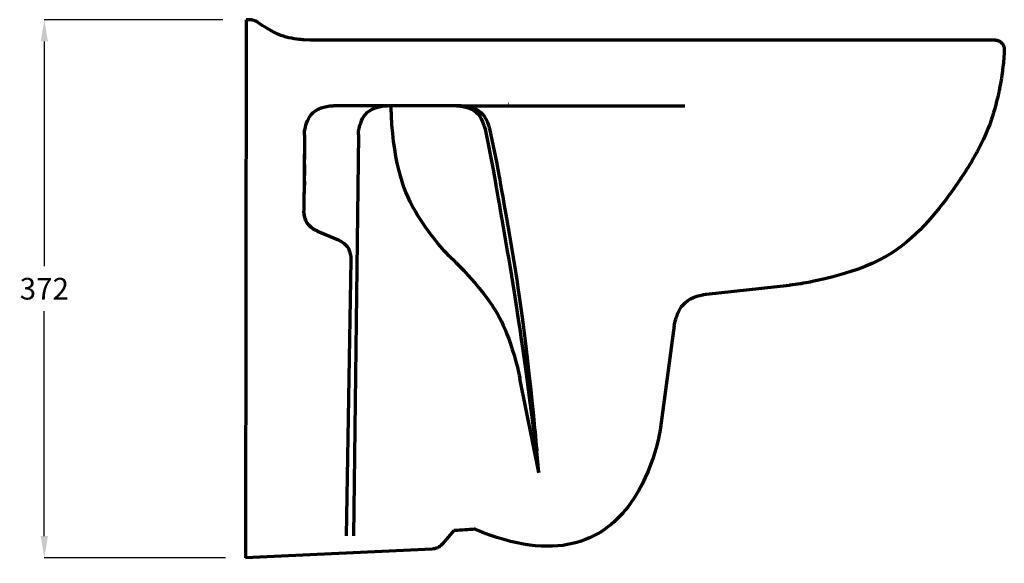
# Model space of a CAD drawing. Units: centimetres. Extents: x 1785 to 2939, y -528 to 511.
# Drawn here: x 1785 to 2466, y -517 to -141 of the extents above; entities that cross this region are included whole.
import ezdxf

# ---------------------------------------------------------------- set-up
doc = ezdxf.new("R2010")
doc.units = ezdxf.units.CM
doc.header["$MEASUREMENT"] = 0
doc.layers.add('Layer 1', color=7, linetype='Continuous')
doc.dimstyles.get("Standard").update_dxf_attribs({"dimtxt": 0.18, "dimasz": 0.18, "dimexe": 0.18, "dimexo": 0.0625, "dimgap": 0.09, "dimtad": 0, "dimtih": 1, "dimtoh": 1, "dimdec": 0, "dimzin": 0, "dimdsep": 46, "dimtxsty": 'Standard', "dimcen": 0.09, "dimadec": 0, "dimazin": 0, "dimtfac": 1, "dimtdec": 0, "dimtofl": 0, "dimtmove": 0, "dimatfit": 3, "dimfxl": 1, "dimtolj": 1, "dimtzin": 0, "dimarcsym": 0})

# ---------------------------------------------------------------- blocks, each defined once
blk = doc.blocks.new('*D18')
at = {"layer": 'Defpoints', "color": 0, "transparency": 16777216}
for p in [(1925.58, -140.86), (1802.01, -513.31), (1927.45, -513.31)]:
    blk.add_point(p, dxfattribs=at)
at = {"layer": 'Layer 1', "color": 0, "lineweight": -2, "transparency": 16777216}
for p, q in [((1925.51, -140.86), (1801.83, -140.86)), ((1802.01, -155.86), (1802.01, -311.59)), ((1802.01, -498.31), (1802.01, -342.59)), ((1927.39, -513.31), (1801.83, -513.31))]:
    blk.add_line(p, q, dxfattribs=at)
at = {"layer": 'Layer 1', "color": 0, "transparency": 16777216}
for points in [[(1799.51, -155.86), (1804.51, -155.86), (1802.01, -140.86)], [(1799.51, -498.31), (1804.51, -498.31), (1802.01, -513.31)]]:
    blk.add_solid(points, dxfattribs=at)
at = {"layer": 'Layer 1', "color": 0, "lineweight": 70, "transparency": 16777216, "insert": (1802.01, -327.09), "char_height": 15, "attachment_point": 5}
blk.add_mtext('\\A1;372', dxfattribs=at)

msp = doc.modelspace()

# ---------------------------------------------------------------- linework, layer by layer
at = {"layer": 'Layer 1', "lineweight": 70}
for points in [[(1941.59, -140.86), (1941.59, -140.86), (1941.59, -145.32), (1941.59, -145.32)], [(1945.78, -141.04), (1945.78, -141.04), (1941.59, -140.86), (1941.59, -140.86)], [(1941.59, -145.32), (1941.59, -145.32), (1941.26, -513.31), (1941.26, -513.31)], [(2459.93, -155.01), (2459.93, -155.01), (1985.87, -155.01), (1985.87, -155.01)], [(2460.54, -155.01), (2460.54, -155.01), (1985.87, -155.01), (1985.87, -155.01)], [(2090.41, -200.43), (2090.41, -200.43), (2002.21, -200.43), (2002.21, -200.43)], [(2090.41, -200.43), (2090.41, -200.43), (2245.26, -200.43), (2245.26, -200.43)], [(2123.34, -199.38), (2123.34, -199.38), (2123.25, -199.38), (2123.25, -199.38)], [(1981.94, -220.69), (1981.94, -220.69), (1981.61, -273.32), (1981.61, -273.32)], [(1981.94, -220.69), (1981.94, -220.69), (1981.94, -226.1), (1981.94, -226.1)], [(2019.32, -220.42), (2019.32, -220.42), (2015.93, -498.12), (2015.93, -498.12)], [(1981.94, -229.86), (1981.94, -229.86), (1981.94, -237.46), (1981.94, -237.46)], [(1981.94, -241.21), (1981.94, -241.21), (1981.94, -248.81), (1981.94, -248.81)], [(1981.94, -252.56), (1981.94, -252.56), (1981.61, -264.15), (1981.61, -264.15)], [(1981.61, -267.9), (1981.61, -267.9), (1981.61, -273.32), (1981.61, -273.32)], [(1990.95, -287.29), (1990.95, -287.29), (1995.67, -289.21), (1995.67, -289.21)], [(1999.16, -290.7), (1999.16, -290.7), (2006.15, -293.58), (2006.15, -293.58)], [(2014.18, -307.29), (2014.18, -307.29), (2010.96, -498.12), (2010.96, -498.12)], [(2013.92, -321.44), (2013.92, -321.44), (2013.92, -325.28), (2013.92, -325.28)], [(2260.3, -330.79), (2260.3, -330.79), (2317.76, -324.67), (2317.76, -324.67)], [(2144.14, -454.28), (2144.14, -454.28), (2131.13, -389.21), (2131.13, -389.21)], [(2144.14, -454.28), (2144.14, -454.28), (2142.83, -439.34), (2142.83, -439.34)], [(2085.36, -494.54), (2085.36, -494.54), (2077.59, -503.71), (2077.59, -503.71)], [(2070.34, -507.29), (2070.34, -507.29), (1941.26, -513.31), (1941.26, -513.31)]]:
    msp.add_open_spline(points, degree=3, dxfattribs=at)
for points, knots in [([(1945.78, -141.04), (1945.78, -141.04), (1947.01, -141.21), (1947.01, -141.21), (1947.01, -141.21), (1947.01, -141.21), (1948.23, -141.65), (1948.23, -141.65), (1948.23, -141.65), (1948.23, -141.65), (1949.28, -142.35), (1949.28, -142.35)], [0, 0, 0, 0, 0.25, 0.25, 0.25, 0.375, 0.5, 0.5, 0.5, 0.75, 1, 1, 1, 1]), ([(1945.78, -141.04), (1945.78, -141.04), (1947.01, -141.21), (1947.01, -141.21), (1947.01, -141.21), (1947.01, -141.21), (1948.23, -141.65), (1948.23, -141.65), (1948.23, -141.65), (1948.23, -141.65), (1949.28, -142.35), (1949.28, -142.35)], [0, 0, 0, 0, 0.25, 0.25, 0.25, 0.375, 0.5, 0.5, 0.5, 0.75, 1, 1, 1, 1]), ([(1985.87, -155.01), (1985.87, -155.01), (1981.51, -154.84), (1981.51, -154.84), (1981.51, -154.84), (1970.95, -154.03), (1961.65, -150.56), (1952.77, -144.88), (1952.77, -144.88), (1952.77, -144.88), (1949.28, -142.35), (1949.28, -142.35)], [0, 0, 0, 0, 0.25, 0.25, 0.25, 0.375, 0.5, 0.5, 0.5, 0.75, 1, 1, 1, 1]), ([(1985.87, -155.01), (1985.87, -155.01), (1981.51, -154.84), (1981.51, -154.84), (1981.51, -154.84), (1970.95, -154.03), (1961.65, -150.56), (1952.77, -144.88), (1952.77, -144.88), (1952.77, -144.88), (1949.28, -142.35), (1949.28, -142.35)], [0, 0, 0, 0, 0.25, 0.25, 0.25, 0.375, 0.5, 0.5, 0.5, 0.75, 1, 1, 1, 1]), ([(2459.93, -155.01), (2459.93, -155.01), (2461.32, -155.1), (2461.32, -155.1), (2461.32, -155.1), (2461.32, -155.1), (2462.72, -155.53), (2462.72, -155.53), (2462.72, -155.53), (2462.72, -155.53), (2463.94, -156.32), (2463.94, -156.32), (2463.94, -156.32), (2463.94, -156.32), (2464.99, -157.28), (2464.99, -157.28), (2464.99, -157.28), (2464.99, -157.28), (2465.69, -158.5), (2465.69, -158.5), (2465.69, -158.5), (2465.69, -158.5), (2466.21, -159.9), (2466.21, -159.9), (2466.21, -159.9), (2466.21, -159.9), (2466.3, -161.3), (2466.3, -161.3), (2466.3, -161.3), (2466.3, -161.3), (2465.87, -168.72), (2465.87, -168.72), (2465.87, -168.72), (2465.87, -168.72), (2465.08, -176.06), (2465.08, -176.06), (2465.08, -176.06), (2465.08, -176.06), (2463.94, -183.39), (2463.94, -183.39), (2463.94, -183.39), (2463.94, -183.39), (2462.55, -190.64), (2462.55, -190.64), (2462.55, -190.64), (2459.45, -205.15), (2454.27, -219.15), (2447.44, -232.3), (2447.44, -232.3), (2447.44, -232.3), (2443.86, -238.85), (2443.86, -238.85), (2443.86, -238.85), (2443.86, -238.85), (2439.93, -245.14), (2439.93, -245.14), (2439.93, -245.14), (2439.93, -245.14), (2435.82, -251.25), (2435.82, -251.25), (2435.82, -251.25), (2411.25, -289.78), (2373.81, -314.16), (2332.43, -322.4), (2332.43, -322.4), (2332.43, -322.4), (2325.19, -323.71), (2325.19, -323.71), (2325.19, -323.71), (2325.19, -323.71), (2317.76, -324.67), (2317.76, -324.67)], [0, 0, 0, 0, 0.052632, 0.052632, 0.052632, 0.078947, 0.105263, 0.105263, 0.105263, 0.131579, 0.157895, 0.157895, 0.157895, 0.184211, 0.210526, 0.210526, 0.210526, 0.236842, 0.263158, 0.263158, 0.263158, 0.289474, 0.315789, 0.315789, 0.315789, 0.342105, 0.368421, 0.368421, 0.368421, 0.394737, 0.421053, 0.421053, 0.421053, 0.447368, 0.473684, 0.473684, 0.473684, 0.5, 0.526316, 0.526316, 0.526316, 0.552632, 0.578947, 0.578947, 0.578947, 0.605263, 0.631579, 0.631579, 0.631579, 0.657895, 0.684211, 0.684211, 0.684211, 0.710526, 0.736842, 0.736842, 0.736842, 0.763158, 0.789474, 0.789474, 0.789474, 0.815789, 0.842105, 0.842105, 0.842105, 0.868421, 0.894737, 0.894737, 0.894737, 0.947368, 1, 1, 1, 1]), ([(1981.94, -220.69), (1981.94, -220.69), (1982.12, -217.98), (1982.12, -217.98), (1982.12, -217.98), (1983.37, -208.94), (1990.46, -201.85), (1999.5, -200.6), (1999.5, -200.6), (1999.5, -200.6), (2002.21, -200.43), (2002.21, -200.43)], [0, 0, 0, 0, 0.25, 0.25, 0.25, 0.375, 0.5, 0.5, 0.5, 0.75, 1, 1, 1, 1]), ([(2019.32, -220.42), (2019.32, -220.42), (2019.5, -217.81), (2019.5, -217.81), (2019.5, -217.81), (2020.75, -208.94), (2027.99, -201.79), (2036.88, -200.6), (2036.88, -200.6), (2036.88, -200.6), (2039.5, -200.43), (2039.5, -200.43)], [0, 0, 0, 0, 0.25, 0.25, 0.25, 0.375, 0.5, 0.5, 0.5, 0.75, 1, 1, 1, 1]), ([(2086.76, -309.04), (2086.76, -309.04), (2081.87, -304.24), (2081.87, -304.24), (2081.87, -304.24), (2057.69, -278.9), (2043.98, -242.21), (2042.2, -207.24), (2042.2, -207.24), (2042.2, -207.24), (2042.03, -200.43), (2042.03, -200.43)], [0, 0, 0, 0, 0.25, 0.25, 0.25, 0.375, 0.5, 0.5, 0.5, 0.75, 1, 1, 1, 1]), ([(2087.18, -200.43), (2087.18, -200.43), (2089.97, -200.69), (2089.97, -200.69), (2089.97, -200.69), (2097.31, -201.57), (2103.94, -206.91), (2106.22, -213.96), (2106.22, -213.96), (2106.22, -213.96), (2107.01, -216.58), (2107.01, -216.58)], [0, 0, 0, 0, 0.25, 0.25, 0.25, 0.375, 0.5, 0.5, 0.5, 0.75, 1, 1, 1, 1]), ([(2090.41, -200.43), (2090.41, -200.43), (2093.12, -200.69), (2093.12, -200.69), (2093.12, -200.69), (2100.41, -201.54), (2106.94, -206.84), (2109.36, -213.79), (2109.36, -213.79), (2109.36, -213.79), (2110.15, -216.41), (2110.15, -216.41)], [0, 0, 0, 0, 0.25, 0.25, 0.25, 0.375, 0.5, 0.5, 0.5, 0.75, 1, 1, 1, 1]), ([(2107.01, -216.58), (2107.01, -216.58), (2112.77, -245.66), (2112.77, -245.66), (2112.77, -245.66), (2123.79, -307.72), (2133, -366.25), (2140.56, -424.93), (2140.56, -424.93), (2140.56, -424.93), (2144.14, -454.28), (2144.14, -454.28)], [0, 0, 0, 0, 0.25, 0.25, 0.25, 0.375, 0.5, 0.5, 0.5, 0.75, 1, 1, 1, 1]), ([(2110.15, -216.41), (2110.15, -216.41), (2115.13, -240.51), (2115.13, -240.51), (2115.13, -240.51), (2126.02, -300.64), (2134.79, -357.91), (2140.47, -414.89), (2140.47, -414.89), (2140.47, -414.89), (2142.83, -439.34), (2142.83, -439.34)], [0, 0, 0, 0, 0.25, 0.25, 0.25, 0.375, 0.5, 0.5, 0.5, 0.75, 1, 1, 1, 1]), ([(1990.95, -287.29), (1990.95, -287.29), (1989.03, -286.33), (1989.03, -286.33), (1989.03, -286.33), (1985.17, -284.02), (1982.48, -279.94), (1981.79, -275.5), (1981.79, -275.5), (1981.79, -275.5), (1981.61, -273.32), (1981.61, -273.32)], [0, 0, 0, 0, 0.25, 0.25, 0.25, 0.375, 0.5, 0.5, 0.5, 0.75, 1, 1, 1, 1]), ([(1983.27, -280.04), (1983.27, -280.04), (1983.1, -279.78), (1983.1, -279.78), (1983.1, -279.78), (1983.1, -279.78), (1982.31, -277.69), (1982.31, -277.69), (1982.31, -277.69), (1982.31, -277.69), (1981.79, -275.5), (1981.79, -275.5), (1981.79, -275.5), (1981.79, -275.5), (1981.61, -273.32), (1981.61, -273.32)], [0, 0, 0, 0, 0.2, 0.2, 0.2, 0.3, 0.4, 0.4, 0.4, 0.5, 0.6, 0.6, 0.6, 0.8, 1, 1, 1, 1]), ([(1990.95, -287.29), (1990.95, -287.29), (1989.03, -286.33), (1989.03, -286.33), (1989.03, -286.33), (1989.03, -286.33), (1987.2, -285.02), (1987.2, -285.02), (1987.2, -285.02), (1987.2, -285.02), (1985.54, -283.45), (1985.54, -283.45), (1985.54, -283.45), (1985.54, -283.45), (1985.37, -283.19), (1985.37, -283.19)], [0, 0, 0, 0, 0.2, 0.2, 0.2, 0.3, 0.4, 0.4, 0.4, 0.5, 0.6, 0.6, 0.6, 0.8, 1, 1, 1, 1]), ([(1990.95, -287.29), (1990.95, -287.29), (2004.84, -293.06), (2004.84, -293.06), (2004.84, -293.06), (2010.12, -295.5), (2013.05, -299.31), (2014.1, -305.02), (2014.1, -305.02), (2014.1, -305.02), (2014.18, -307.29), (2014.18, -307.29)], [0, 0, 0, 0, 0.25, 0.25, 0.25, 0.375, 0.5, 0.5, 0.5, 0.75, 1, 1, 1, 1]), ([(2086.76, -309.04), (2086.76, -309.04), (2091.83, -314.1), (2091.83, -314.1), (2091.83, -314.1), (2110.32, -333.43), (2122.9, -356.33), (2129.56, -382.23), (2129.56, -382.23), (2129.56, -382.23), (2131.13, -389.21), (2131.13, -389.21)], [0, 0, 0, 0, 0.25, 0.25, 0.25, 0.375, 0.5, 0.5, 0.5, 0.75, 1, 1, 1, 1]), ([(2237.94, -352.53), (2237.94, -352.53), (2238.46, -349.74), (2238.46, -349.74), (2238.46, -349.74), (2240.69, -340.46), (2248.33, -333.15), (2257.59, -331.22), (2257.59, -331.22), (2257.59, -331.22), (2260.3, -330.79), (2260.3, -330.79)], [0, 0, 0, 0, 0.25, 0.25, 0.25, 0.375, 0.5, 0.5, 0.5, 0.75, 1, 1, 1, 1]), ([(2237.94, -352.53), (2237.94, -352.53), (2228.42, -423.27), (2228.42, -423.27), (2228.42, -423.27), (2220.4, -481.83), (2160.28, -517.17), (2105.19, -495.76), (2105.19, -495.76), (2105.19, -495.76), (2100.12, -493.58), (2100.12, -493.58), (2100.12, -493.58), (2100.12, -493.58), (2085.28, -494.54), (2085.28, -494.54)], [0, 0, 0, 0, 0.2, 0.2, 0.2, 0.3, 0.4, 0.4, 0.4, 0.5, 0.6, 0.6, 0.6, 0.8, 1, 1, 1, 1]), ([(2077.59, -503.71), (2077.59, -503.71), (2076.45, -504.93), (2076.45, -504.93), (2076.45, -504.93), (2076.45, -504.93), (2075.06, -505.89), (2075.06, -505.89), (2075.06, -505.89), (2075.06, -505.89), (2073.57, -506.59), (2073.57, -506.59), (2073.57, -506.59), (2073.57, -506.59), (2072, -507.11), (2072, -507.11), (2072, -507.11), (2072, -507.11), (2070.34, -507.29), (2070.34, -507.29)], [0, 0, 0, 0, 0.166667, 0.166667, 0.166667, 0.25, 0.333333, 0.333333, 0.333333, 0.416667, 0.5, 0.5, 0.5, 0.583333, 0.666667, 0.666667, 0.666667, 0.833333, 1, 1, 1, 1])]:
    msp.add_open_spline(points, degree=3, knots=knots, dxfattribs=at)

# ---------------------------------------------------------------- dimensions: what is measured, and where the dimension line sits
dim = msp.add_linear_dim(base=(1802.01, -513.31), p1=(1925.58, -140.86), p2=(1927.45, -513.31), angle=90, dimstyle='Standard', override={"dimtxt": 15, "dimasz": 15, "dimgap": 8}, dxfattribs=at)
dim.commit()
dim.dimension.update_dxf_attribs({"geometry": '*D18', "text_midpoint": (1802.01, -327.09)})

doc.saveas('drawing.dxf')
